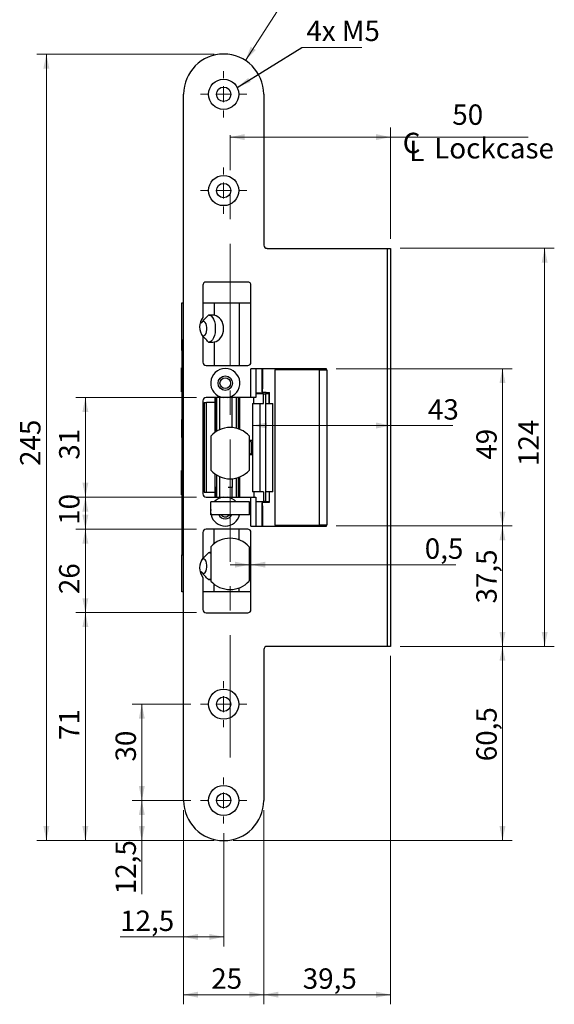
# Model space of a CAD drawing. Units: millimetres. Extents: x 0 to 210, y 0 to 297.
# Drawn here: x 89 to 144, y 142 to 244 of the extents above; entities that cross this region are included whole.
import ezdxf

# ---------------------------------------------------------------- set-up
doc = ezdxf.new("R2010")
doc.units = ezdxf.units.MM
doc.linetypes.add('CENTERX2', pattern=[20.32, 12.7, -2.54, 2.54, -2.54])
doc.styles.add('SLDTEXTSTYLE1', font='TXT', dxfattribs={"width": 0.605})
doc.dimstyles.new('SLDDIMSTYLE1', dxfattribs={"dimtxt": 2.054655, "dimasz": 1.5, "dimexe": 0, "dimexo": 0.0625, "dimgap": 0.513664, "dimtad": 1, "dimdec": 1, "dimlfac": 3, "dimrnd": 1e-09, "dimzin": 12, "dimdsep": 46, "dimtxsty": 'SLDTEXTSTYLE1', "dimsah": 1, "dimcen": 0.09, "dimadec": 0, "dimazin": 3, "dimtfac": 1, "dimtdec": 1, "dimtofl": 0, "dimtmove": 0, "dimatfit": 3, "dimfxl": 0, "dimfrac": 2, "dimtolj": 1, "dimtzin": 12, "dimarcsym": 0})
doc.dimstyles.new('SLDDIMSTYLE3', dxfattribs={"dimtxt": 2.054655, "dimasz": 1.5, "dimexe": 0, "dimexo": 0.0625, "dimgap": 0.513664, "dimtad": 1, "dimdec": 1, "dimlfac": 3, "dimrnd": 1e-09, "dimdsep": 46, "dimtxsty": 'SLDTEXTSTYLE1', "dimsah": 1, "dimcen": 0.09, "dimadec": 0, "dimazin": 2, "dimtfac": 1, "dimtdec": 1, "dimtmove": 0, "dimatfit": 0, "dimfxl": 0, "dimfrac": 2, "dimtolj": 1, "dimtzin": 12, "dimarcsym": 0})
doc.dimstyles.new('SLDDIMSTYLE4', dxfattribs={"dimtxt": 2.054655, "dimasz": 1.5, "dimexe": 0, "dimexo": 0.0625, "dimgap": 0.513664, "dimtad": 0, "dimtih": 1, "dimtoh": 1, "dimdec": 1, "dimlfac": 3, "dimrnd": 1e-09, "dimzin": 12, "dimdsep": 46, "dimtxsty": 'SLDTEXTSTYLE1', "dimsah": 1, "dimcen": 0, "dimadec": 0, "dimazin": 3, "dimtfac": 1, "dimtdec": 1, "dimtofl": 0, "dimtmove": 0, "dimatfit": 3, "dimfxl": 0, "dimfrac": 2, "dimtolj": 1, "dimtzin": 12, "dimarcsym": 0})
doc.dimstyles.new('SLDDIMSTYLE5', dxfattribs={"dimtxt": 0.18, "dimasz": 1.5, "dimexe": 0, "dimexo": 0.0625, "dimgap": 0, "dimtad": 0, "dimtih": 1, "dimtoh": 1, "dimdec": 0, "dimrnd": 1e-09, "dimzin": 0, "dimdsep": 46, "dimtxsty": 'Standard', "dimsah": 1, "dimcen": 0.09, "dimadec": 0, "dimazin": 0, "dimtfac": 1.5, "dimtdec": 0, "dimtofl": 0, "dimtmove": 0, "dimatfit": 3, "dimfxl": 0, "dimfrac": 2, "dimtolj": 1, "dimtzin": 0, "dimarcsym": 0})

# ---------------------------------------------------------------- blocks, each defined once
blk = doc.blocks.new('SW_SYMBOL_MOD_CL')
at = {"color": 0, "linetype": 'Continuous', "lineweight": 18, "char_height": 776, "attachment_point": 5, "style": 'SLDTEXTSTYLE1'}
for s, insert in [('C', (400, 600)), ('L', (600, 300))]:
    blk.add_mtext(s, dxfattribs=dict(at, insert=insert))
blk = doc.blocks.new('_D_6')
at = {"color": 7, "linetype": 'Continuous', "lineweight": 0}
for p, q in [((127.23, 221.5), (127.23, 233.05)), ((127.23, 232.05), (110.57, 232.05)), ((127.23, 232.05), (141.53, 232.05))]:
    blk.add_line(p, q, dxfattribs=at)
at = {"color": 7, "linetype": 'Continuous', "lineweight": 18}
for points in [[(110.57, 232.05), (112.07, 231.74), (112.07, 232.36)], [(127.23, 232.05), (125.73, 232.36), (125.73, 231.74)]]:
    blk.add_solid(points, dxfattribs=at)
at = {"color": 7, "linetype": 'Continuous', "lineweight": 18, "xscale": 0.002728526715850659, "yscale": 0.002728526715850659, "zscale": 0.002728526715850659, "rotation": 359.9999999999996}
blk.add_blockref('SW_SYMBOL_MOD_CL', (128.32, 229.53), dxfattribs=at)
at = {"color": 7, "linetype": 'Continuous', "lineweight": 18, "char_height": 2.117, "attachment_point": 1, "style": 'SLDTEXTSTYLE1'}
for s, insert in [('50', (133.64, 235.44)), ('Lockcase', (131.76, 231.95))]:
    blk.add_mtext(s, dxfattribs=dict(at, insert=insert))
blk = doc.blocks.new('_D_7')
at = {"color": 7, "linetype": 'Continuous', "lineweight": 0}
for p, q in [((112.57, 187.65), (110.57, 187.65)), ((112.57, 187.65), (112.73, 187.65)), ((112.73, 187.65), (134, 187.65))]:
    blk.add_line(p, q, dxfattribs=at)
at = {"color": 7, "linetype": 'Continuous', "lineweight": 18}
for points in [[(112.57, 187.65), (111.07, 187.96), (111.07, 187.34)], [(112.73, 187.65), (114.23, 187.34), (114.23, 187.96)]]:
    blk.add_solid(points, dxfattribs=at)
at = {"color": 7, "linetype": 'Continuous', "lineweight": 18, "insert": (130.78, 190.38), "char_height": 2.117, "attachment_point": 1, "style": 'SLDTEXTSTYLE1'}
blk.add_mtext('0,5', dxfattribs=at)
blk = doc.blocks.new('_D_8')
at = {"color": 7, "linetype": 'Continuous', "lineweight": 0}
for p, q in [((112.9, 202.1), (127.23, 202.1)), ((127.23, 202.1), (133.68, 202.1))]:
    blk.add_line(p, q, dxfattribs=at)
at = {"color": 7, "linetype": 'Continuous', "lineweight": 18}
for points in [[(112.9, 202.1), (114.4, 201.79), (114.4, 202.41)], [(127.23, 202.1), (125.73, 202.41), (125.73, 201.79)]]:
    blk.add_solid(points, dxfattribs=at)
at = {"color": 7, "linetype": 'Continuous', "lineweight": 18, "insert": (131.11, 204.83), "char_height": 2.117, "attachment_point": 1, "style": 'SLDTEXTSTYLE1'}
blk.add_mtext('43', dxfattribs=at)
blk = doc.blocks.new('_D_9')
at = {"color": 7, "linetype": 'Continuous', "lineweight": 0}
for p, q in [((128.23, 220.5), (144.23, 220.5)), ((143.23, 220.5), (143.23, 179.17)), ((128.23, 179.17), (144.23, 179.17))]:
    blk.add_line(p, q, dxfattribs=at)
at = {"color": 7, "linetype": 'Continuous', "lineweight": 18}
for points in [[(143.23, 220.5), (142.92, 219), (143.54, 219)], [(143.23, 179.17), (143.54, 180.67), (142.92, 180.67)]]:
    blk.add_solid(points, dxfattribs=at)
at = {"color": 7, "linetype": 'Continuous', "lineweight": 18, "insert": (140.5, 197.9), "char_height": 2.117, "attachment_point": 1, "rotation": 90, "style": 'SLDTEXTSTYLE1'}
blk.add_mtext('124', dxfattribs=at)
blk = doc.blocks.new('_D_10')
at = {"color": 7, "linetype": 'Continuous', "lineweight": 0}
for p, q in [((107.07, 182.67), (94.54, 182.67)), ((95.54, 182.67), (95.54, 159)), ((108.9, 159), (94.54, 159))]:
    blk.add_line(p, q, dxfattribs=at)
at = {"color": 7, "linetype": 'Continuous', "lineweight": 18}
for points in [[(95.54, 182.67), (95.23, 181.17), (95.85, 181.17)], [(95.54, 159), (95.85, 160.5), (95.23, 160.5)]]:
    blk.add_solid(points, dxfattribs=at)
at = {"color": 7, "linetype": 'Continuous', "lineweight": 18, "insert": (92.81, 169.44), "char_height": 2.117, "attachment_point": 1, "rotation": 90, "style": 'SLDTEXTSTYLE1'}
blk.add_mtext('71', dxfattribs=at)
blk = doc.blocks.new('_D_11')
at = {"color": 7, "linetype": 'Continuous', "lineweight": 0}
for p, q in [((106.5, 173.17), (100.4, 173.17)), ((101.4, 173.17), (101.4, 163.17)), ((106.5, 163.17), (100.4, 163.17))]:
    blk.add_line(p, q, dxfattribs=at)
at = {"color": 7, "linetype": 'Continuous', "lineweight": 18}
for points in [[(101.4, 173.17), (101.09, 171.67), (101.71, 171.67)], [(101.4, 163.17), (101.71, 164.67), (101.09, 164.67)]]:
    blk.add_solid(points, dxfattribs=at)
at = {"color": 7, "linetype": 'Continuous', "lineweight": 18, "insert": (98.67, 167.21), "char_height": 2.117, "attachment_point": 1, "rotation": 90, "style": 'SLDTEXTSTYLE1'}
blk.add_mtext('30', dxfattribs=at)
blk = doc.blocks.new('_D_12')
at = {"color": 7, "linetype": 'Continuous', "lineweight": 0}
for p, q in [((121.57, 191.67), (139.85, 191.67)), ((138.85, 191.67), (138.85, 179.17)), ((128.23, 179.17), (139.85, 179.17))]:
    blk.add_line(p, q, dxfattribs=at)
at = {"color": 7, "linetype": 'Continuous', "lineweight": 18}
for points in [[(138.85, 191.67), (138.54, 190.17), (139.16, 190.17)], [(138.85, 179.17), (139.16, 180.67), (138.54, 180.67)]]:
    blk.add_solid(points, dxfattribs=at)
at = {"color": 7, "linetype": 'Continuous', "lineweight": 18, "insert": (136.13, 183.62), "char_height": 2.117, "attachment_point": 1, "rotation": 90, "style": 'SLDTEXTSTYLE1'}
blk.add_mtext('37,5', dxfattribs=at)
blk = doc.blocks.new('_D_13')
at = {"color": 7, "linetype": 'Continuous', "lineweight": 0}
for p, q in [((121.57, 208), (139.85, 208)), ((138.85, 191.67), (138.85, 208)), ((121.57, 191.67), (139.85, 191.67))]:
    blk.add_line(p, q, dxfattribs=at)
at = {"color": 7, "linetype": 'Continuous', "lineweight": 18}
for points in [[(138.85, 208), (138.54, 206.5), (139.16, 206.5)], [(138.85, 191.67), (139.16, 193.17), (138.54, 193.17)]]:
    blk.add_solid(points, dxfattribs=at)
at = {"color": 7, "linetype": 'Continuous', "lineweight": 18, "insert": (136.13, 198.55), "char_height": 2.117, "attachment_point": 1, "rotation": 90, "style": 'SLDTEXTSTYLE1'}
blk.add_mtext('49', dxfattribs=at)
blk = doc.blocks.new('_D_14')
at = {"color": 7, "linetype": 'Continuous', "lineweight": 0}
for p, q in [((112.15, 240), (116.1, 246.12)), ((116.1, 246.12), (123.86, 246.12))]:
    blk.add_line(p, q, dxfattribs=at)
at = {"color": 7, "linetype": 'Continuous', "lineweight": 18}
blk.add_solid([(112.15, 240), (113.23, 241.1), (112.71, 241.43)], dxfattribs=at)
at = {"color": 7, "linetype": 'Continuous', "lineweight": 18, "insert": (117.69, 248.85), "char_height": 2.117, "attachment_point": 1, "style": 'SLDTEXTSTYLE1'}
blk.add_mtext('R12,5', dxfattribs=at)
blk = doc.blocks.new('_D_15')
at = {"color": 7, "linetype": 'Continuous', "lineweight": 0}
for p, q in [((108.9, 240.67), (90.49, 240.67)), ((91.49, 240.67), (91.49, 159)), ((108.9, 159), (90.49, 159))]:
    blk.add_line(p, q, dxfattribs=at)
at = {"color": 7, "linetype": 'Continuous', "lineweight": 18}
for points in [[(91.49, 240.67), (91.18, 239.17), (91.8, 239.17)], [(91.49, 159), (91.8, 160.5), (91.18, 160.5)]]:
    blk.add_solid(points, dxfattribs=at)
at = {"color": 7, "linetype": 'Continuous', "lineweight": 18, "insert": (88.76, 197.9), "char_height": 2.117, "attachment_point": 1, "rotation": 90, "style": 'SLDTEXTSTYLE1'}
blk.add_mtext('245', dxfattribs=at)
blk = doc.blocks.new('_D_16')
at = {"color": 7, "linetype": 'Continuous', "lineweight": 0}
for p, q in [((107.07, 191.33), (94.54, 191.33)), ((95.54, 182.67), (95.54, 191.33)), ((107.07, 182.67), (94.54, 182.67))]:
    blk.add_line(p, q, dxfattribs=at)
at = {"color": 7, "linetype": 'Continuous', "lineweight": 18}
for points in [[(95.54, 191.33), (95.23, 189.83), (95.85, 189.83)], [(95.54, 182.67), (95.85, 184.17), (95.23, 184.17)]]:
    blk.add_solid(points, dxfattribs=at)
at = {"color": 7, "linetype": 'Continuous', "lineweight": 18, "insert": (92.81, 184.59), "char_height": 2.117, "attachment_point": 1, "rotation": 90, "style": 'SLDTEXTSTYLE1'}
blk.add_mtext('26', dxfattribs=at)
blk = doc.blocks.new('_D_17')
at = {"color": 7, "linetype": 'Continuous', "lineweight": 0}
for p, q in [((107.07, 194.67), (94.54, 194.67)), ((95.54, 191.33), (95.54, 194.67)), ((107.07, 191.33), (94.54, 191.33))]:
    blk.add_line(p, q, dxfattribs=at)
at = {"color": 7, "linetype": 'Continuous', "lineweight": 18}
for points in [[(95.54, 194.67), (95.23, 193.17), (95.85, 193.17)], [(95.54, 191.33), (95.85, 192.83), (95.23, 192.83)]]:
    blk.add_solid(points, dxfattribs=at)
at = {"color": 7, "linetype": 'Continuous', "lineweight": 18, "insert": (92.81, 191.79), "char_height": 2.117, "attachment_point": 1, "rotation": 90, "style": 'SLDTEXTSTYLE1'}
blk.add_mtext('10', dxfattribs=at)
blk = doc.blocks.new('_D_18')
at = {"color": 7, "linetype": 'Continuous', "lineweight": 0}
for p, q in [((107.07, 205), (94.54, 205)), ((95.54, 194.67), (95.54, 205)), ((107.07, 194.67), (94.54, 194.67))]:
    blk.add_line(p, q, dxfattribs=at)
at = {"color": 7, "linetype": 'Continuous', "lineweight": 18}
for points in [[(95.54, 205), (95.23, 203.5), (95.85, 203.5)], [(95.54, 194.67), (95.85, 196.17), (95.23, 196.17)]]:
    blk.add_solid(points, dxfattribs=at)
at = {"color": 7, "linetype": 'Continuous', "lineweight": 18, "insert": (92.81, 198.55), "char_height": 2.117, "attachment_point": 1, "rotation": 90, "style": 'SLDTEXTSTYLE1'}
blk.add_mtext('31', dxfattribs=at)
blk = doc.blocks.new('_D_19')
at = {"color": 7, "linetype": 'Continuous', "lineweight": 0}
for p, q in [((128.23, 179.17), (139.85, 179.17)), ((138.85, 179.17), (138.85, 159)), ((110.9, 159), (139.85, 159))]:
    blk.add_line(p, q, dxfattribs=at)
at = {"color": 7, "linetype": 'Continuous', "lineweight": 18}
for points in [[(138.85, 179.17), (138.54, 177.67), (139.16, 177.67)], [(138.85, 159), (139.16, 160.5), (138.54, 160.5)]]:
    blk.add_solid(points, dxfattribs=at)
at = {"color": 7, "linetype": 'Continuous', "lineweight": 18, "insert": (136.13, 167.24), "char_height": 2.117, "attachment_point": 1, "rotation": 90, "style": 'SLDTEXTSTYLE1'}
blk.add_mtext('60,5', dxfattribs=at)
blk = doc.blocks.new('_D_20')
at = {"color": 7, "linetype": 'Continuous', "lineweight": 0}
for p, q in [((106.5, 163.17), (100.4, 163.17)), ((101.4, 163.17), (101.4, 159)), ((108.9, 159), (100.4, 159)), ((101.4, 159), (101.4, 153.43))]:
    blk.add_line(p, q, dxfattribs=at)
at = {"color": 7, "linetype": 'Continuous', "lineweight": 18}
for points in [[(101.4, 163.17), (101.09, 161.67), (101.71, 161.67)], [(101.4, 159), (101.71, 160.5), (101.09, 160.5)]]:
    blk.add_solid(points, dxfattribs=at)
at = {"color": 7, "linetype": 'Continuous', "lineweight": 18, "insert": (98.67, 153.43), "char_height": 2.117, "attachment_point": 1, "rotation": 90, "style": 'SLDTEXTSTYLE1'}
blk.add_mtext('12,5', dxfattribs=at)
blk = doc.blocks.new('_D_21')
at = {"color": 7, "linetype": 'Continuous', "lineweight": 0}
for p, q in [((105.73, 162.17), (105.73, 142)), ((114.07, 162.17), (114.07, 142)), ((105.73, 143), (114.07, 143))]:
    blk.add_line(p, q, dxfattribs=at)
at = {"color": 7, "linetype": 'Continuous', "lineweight": 18}
for points in [[(105.73, 143), (107.23, 142.69), (107.23, 143.31)], [(114.07, 143), (112.57, 143.31), (112.57, 142.69)]]:
    blk.add_solid(points, dxfattribs=at)
at = {"color": 7, "linetype": 'Continuous', "lineweight": 18, "insert": (108.61, 145.73), "char_height": 2.117, "attachment_point": 1, "style": 'SLDTEXTSTYLE1'}
blk.add_mtext('25', dxfattribs=at)
blk = doc.blocks.new('_D_22')
at = {"color": 7, "linetype": 'Continuous', "lineweight": 0}
for p, q in [((127.23, 178.17), (127.23, 142)), ((114.07, 162.17), (114.07, 142)), ((114.07, 143), (127.23, 143))]:
    blk.add_line(p, q, dxfattribs=at)
at = {"color": 7, "linetype": 'Continuous', "lineweight": 18}
for points in [[(114.07, 143), (115.57, 142.69), (115.57, 143.31)], [(127.23, 143), (125.73, 143.31), (125.73, 142.69)]]:
    blk.add_solid(points, dxfattribs=at)
at = {"color": 7, "linetype": 'Continuous', "lineweight": 18, "insert": (118.11, 145.73), "char_height": 2.117, "attachment_point": 1, "style": 'SLDTEXTSTYLE1'}
blk.add_mtext('39,5', dxfattribs=at)
blk = doc.blocks.new('_D_23')
at = {"color": 7, "linetype": 'Continuous', "lineweight": 0}
for p, q in [((105.73, 162.17), (105.73, 148)), ((109.9, 159.77), (109.9, 148)), ((105.73, 149), (99.15, 149)), ((109.9, 149), (105.73, 149))]:
    blk.add_line(p, q, dxfattribs=at)
at = {"color": 7, "linetype": 'Continuous', "lineweight": 18}
for points in [[(105.73, 149), (107.23, 148.69), (107.23, 149.31)], [(109.9, 149), (108.4, 149.31), (108.4, 148.69)]]:
    blk.add_solid(points, dxfattribs=at)
at = {"color": 7, "linetype": 'Continuous', "lineweight": 18, "insert": (99.15, 151.73), "char_height": 2.117, "attachment_point": 1, "style": 'SLDTEXTSTYLE1'}
blk.add_mtext('12,5', dxfattribs=at)
blk = doc.blocks.new('SW_NOTE_0_4')
at = {"color": 0, "linetype": 'Continuous', "lineweight": 0}
blk.add_line((6.22, 0), (0, 0), dxfattribs=at)
at = {"color": 0, "linetype": 'Continuous', "lineweight": 0, "insert": (0.46, 2.79), "char_height": 2.117, "attachment_point": 1, "style": 'SLDTEXTSTYLE1'}
blk.add_mtext('4x M5', dxfattribs=at)
blk = doc.blocks.new('SW_CENTERMARKSYMBOL_0')
at = {"color": 0, "linetype": 'Continuous', "lineweight": 18}
for p, q in [((0, 1.67), (0, 2.4)), ((-1.67, 0), (-2.4, 0)), ((0, 0), (-0.83, 0)), ((0, 0), (0, 0.83)), ((0, 0), (0, -0.83)), ((0, 0), (0.83, 0)), ((1.67, 0), (2.4, 0)), ((0, -1.67), (0, -2.4))]:
    blk.add_line(p, q, dxfattribs=at)
blk = doc.blocks.new('SW_CENTERMARKSYMBOL_1')
at = {"color": 0, "linetype": 'Continuous', "lineweight": 18}
for p, q in [((0, 1.67), (0, 2.4)), ((-1.67, 0), (-2.4, 0)), ((0, 0), (-0.83, 0)), ((0, 0), (0, 0.83)), ((0, 0), (0, -0.83)), ((0, 0), (0.83, 0)), ((1.67, 0), (2.4, 0)), ((0, -1.67), (0, -2.4))]:
    blk.add_line(p, q, dxfattribs=at)
blk = doc.blocks.new('SW_CENTERMARKSYMBOL_2')
at = {"color": 0, "linetype": 'Continuous', "lineweight": 18}
for p, q in [((0, 1.67), (0, 2.4)), ((-1.67, 0), (-2.4, 0)), ((0, 0), (-0.83, 0)), ((0, 0), (0, 0.83)), ((0, 0), (0, -0.83)), ((0, 0), (0.83, 0)), ((1.67, 0), (2.4, 0)), ((0, -1.67), (0, -2.4))]:
    blk.add_line(p, q, dxfattribs=at)
blk = doc.blocks.new('SW_CENTERMARKSYMBOL_3')
at = {"color": 0, "linetype": 'Continuous', "lineweight": 18}
for p, q in [((0, 1.67), (0, 2.4)), ((-1.67, 0), (-2.4, 0)), ((0, 0), (-0.83, 0)), ((0, 0), (0, 0.83)), ((0, 0), (0, -0.83)), ((0, 0), (0.83, 0)), ((1.67, 0), (2.4, 0)), ((0, -1.67), (0, -2.4))]:
    blk.add_line(p, q, dxfattribs=at)

msp = doc.modelspace()

# ---------------------------------------------------------------- linework, layer by layer
at = {"color": 7, "linetype": 'Continuous', "lineweight": 25}
for p, q in [((105.732, 163.166), (105.732, 236.499)), ((114.065, 236.499), (114.065, 220.833)), ((114.399, 220.499), (126.899, 220.499)), ((126.899, 179.166), (126.899, 220.499)), ((126.899, 220.499), (127.232, 220.499)), ((127.232, 220.499), (127.232, 179.166)), ((112.399, 216.999), (108.065, 216.999)), ((107.732, 216.666), (107.732, 213.333)), ((112.732, 208.666), (112.732, 216.666)), ((105.565, 210.999), (105.565, 214.833)), ((105.565, 214.833), (105.732, 214.833)), ((107.732, 214.833), (108.918, 214.833)), ((108.918, 214.833), (108.918, 213.555)), ((108.918, 214.833), (111.509, 214.833)), ((108.949, 214.857), (108.949, 214.833)), ((108.949, 214.857), (108.949, 214.833)), ((108.949, 214.857), (110.515, 214.857)), ((110.515, 214.833), (110.515, 214.857)), ((110.515, 214.833), (110.515, 214.857)), ((111.509, 214.833), (111.509, 208.333)), ((111.509, 214.833), (112.732, 214.833)), ((105.565, 213.933), (105.553, 213.933)), ((105.565, 213.933), (105.553, 213.933)), ((105.553, 212.066), (105.553, 213.933)), ((105.553, 212.066), (105.565, 212.066)), ((105.553, 212.066), (105.565, 212.066)), ((105.565, 211.766), (105.553, 211.766)), ((105.565, 211.766), (105.553, 211.766)), ((105.553, 209.899), (105.553, 211.766)), ((105.565, 210.999), (105.565, 210.833)), ((105.565, 210.999), (105.732, 210.999)), ((105.732, 210.833), (105.565, 210.833)), ((105.565, 210.833), (105.565, 188.833)), ((107.732, 211.333), (107.732, 208.666)), ((108.918, 210.777), (108.918, 208.333)), ((105.553, 209.899), (105.565, 209.899)), ((105.553, 209.899), (105.565, 209.899)), ((105.565, 208.083), (105.535, 208.083)), ((105.565, 208.083), (105.535, 208.083)), ((105.535, 205.583), (105.535, 208.083)), ((108.065, 208.333), (112.399, 208.333)), ((120.565, 207.999), (112.732, 207.999)), ((112.732, 204.999), (112.732, 207.999)), ((113.232, 207.999), (113.232, 204.999)), ((113.899, 205.583), (113.899, 207.999)), ((113.899, 207.999), (113.899, 205.499)), ((113.929, 207.999), (113.929, 205.916)), ((115.201, 207.899), (115.201, 191.766)), ((119.829, 207.899), (115.201, 207.899)), ((119.829, 207.899), (119.829, 191.766)), ((119.829, 207.899), (120.565, 207.899)), ((120.565, 207.899), (120.565, 207.999)), ((120.607, 207.899), (120.565, 207.899)), ((120.607, 207.899), (120.607, 191.766)), ((105.535, 205.583), (105.565, 205.583)), ((105.535, 205.583), (105.565, 205.583)), ((113.899, 205.916), (113.929, 205.916)), ((113.899, 205.916), (113.929, 205.916)), ((113.899, 205.583), (113.899, 205.499)), ((114.297, 205.516), (113.899, 205.516)), ((114.297, 205.399), (114.297, 205.516)), ((114.297, 205.516), (114.662, 205.516)), ((114.662, 204.399), (114.662, 205.516)), ((107.732, 204.666), (107.732, 194.999)), ((107.865, 204.499), (107.865, 195.166)), ((107.865, 204.499), (108.106, 204.499)), ((109.841, 204.999), (108.065, 204.999)), ((108.106, 195.166), (108.106, 204.499)), ((109.032, 204.499), (108.106, 204.499)), ((109.032, 204.499), (109.032, 204.999)), ((109.032, 201.414), (109.032, 204.499)), ((109.139, 201.486), (109.139, 204.999)), ((109.144, 204.999), (109.144, 201.489)), ((109.475, 204.999), (109.475, 201.666)), ((112.732, 204.999), (110.289, 204.999)), ((111.185, 204.999), (111.185, 201.826)), ((111.419, 204.999), (111.419, 201.759)), ((111.569, 201.703), (111.569, 204.999)), ((113.232, 204.999), (112.732, 204.999)), ((113.042, 204.399), (113.042, 204.999)), ((113.232, 205.499), (113.899, 205.499)), ((114.02, 205.399), (113.232, 205.399)), ((113.399, 205.399), (113.399, 205.499)), ((114.02, 204.399), (114.02, 205.399)), ((114.02, 205.399), (114.23, 205.399)), ((114.23, 205.399), (114.23, 194.199)), ((114.23, 205.399), (114.232, 205.399)), ((114.632, 205.399), (114.232, 205.399)), ((114.232, 205.399), (114.232, 204.399)), ((114.632, 204.399), (114.632, 205.399)), ((112.897, 204.399), (112.897, 195.199)), ((112.897, 204.399), (113.66, 204.399)), ((113.66, 204.399), (113.66, 195.199)), ((113.66, 204.399), (114.02, 204.399)), ((114.232, 204.399), (114.99, 204.399)), ((114.99, 195.199), (114.99, 204.399)), ((105.565, 202.733), (105.553, 202.733)), ((105.565, 202.733), (105.553, 202.733)), ((105.553, 200.866), (105.553, 202.733)), ((105.553, 200.866), (105.565, 200.866)), ((105.553, 200.866), (105.565, 200.866)), ((108.565, 200.996), (108.565, 197.469)), ((112.565, 197.469), (112.565, 200.996)), ((112.565, 200.466), (112.566, 200.466)), ((112.782, 200.366), (112.566, 200.466)), ((112.566, 200.466), (112.648, 200.466)), ((112.782, 200.366), (112.566, 200.466)), ((112.897, 200.35), (112.648, 200.466)), ((112.897, 200.35), (112.648, 200.466)), ((112.782, 199.232), (112.782, 200.366)), ((112.565, 199.133), (112.566, 199.133)), ((112.566, 199.133), (112.782, 199.232)), ((112.566, 199.133), (112.782, 199.232)), ((112.648, 199.133), (112.566, 199.133)), ((112.648, 199.133), (112.897, 199.249)), ((112.648, 199.133), (112.897, 199.249)), ((105.565, 197.416), (105.535, 197.416)), ((105.565, 197.416), (105.535, 197.416)), ((105.535, 195.143), (105.535, 197.416)), ((109.032, 195.166), (109.032, 197.051)), ((109.144, 196.976), (109.144, 194.666)), ((109.475, 196.799), (109.475, 194.666)), ((110.776, 196.574), (110.776, 195.666)), ((111.185, 196.639), (111.185, 194.666)), ((111.419, 196.706), (111.419, 194.666)), ((111.569, 194.666), (111.569, 196.762)), ((109.139, 195.666), (109.032, 195.666)), ((109.139, 194.666), (109.139, 195.666)), ((109.144, 195.666), (109.139, 195.666)), ((110.742, 195.666), (110.378, 195.666)), ((110.776, 195.666), (110.742, 195.666)), ((105.535, 194.916), (105.535, 195.143)), ((105.535, 194.916), (105.565, 194.916)), ((105.535, 194.916), (105.565, 194.916)), ((107.865, 195.166), (108.106, 195.166)), ((108.065, 194.666), (109.841, 194.666)), ((108.106, 195.166), (109.032, 195.166)), ((109.032, 194.666), (109.032, 195.166)), ((110.289, 194.666), (112.732, 194.666)), ((112.732, 191.666), (112.732, 194.666)), ((112.732, 194.666), (113.232, 194.666)), ((113.66, 195.199), (112.897, 195.199)), ((113.042, 195.199), (113.042, 194.666)), ((113.232, 194.666), (113.232, 191.666)), ((114.02, 195.199), (113.66, 195.199)), ((114.02, 195.199), (114.02, 194.199)), ((114.99, 195.199), (114.232, 195.199)), ((114.232, 195.199), (114.232, 194.199)), ((114.632, 195.199), (114.632, 194.199)), ((114.662, 194.149), (114.662, 195.199)), ((112.565, 194.166), (108.565, 194.166)), ((108.565, 192.833), (108.565, 194.166)), ((112.565, 192.833), (112.565, 194.166)), ((113.232, 194.199), (114.02, 194.199)), ((113.899, 194.166), (113.232, 194.166)), ((113.399, 194.166), (113.399, 194.199)), ((113.899, 194.166), (113.899, 191.666)), ((113.899, 194.166), (113.899, 194.083)), ((113.899, 194.149), (114.297, 194.149)), ((113.899, 191.666), (113.899, 194.083)), ((113.929, 193.749), (113.899, 193.749)), ((113.929, 193.749), (113.899, 193.749)), ((113.929, 193.749), (113.929, 191.666)), ((114.23, 194.199), (114.02, 194.199)), ((114.232, 194.199), (114.23, 194.199)), ((114.232, 194.199), (114.632, 194.199)), ((114.297, 194.149), (114.297, 194.199)), ((114.297, 194.149), (114.662, 194.149)), ((112.565, 192.833), (108.565, 192.833)), ((112.399, 191.333), (108.065, 191.333)), ((108.918, 189.829), (108.918, 191.333)), ((111.509, 190.227), (111.509, 191.333)), ((112.732, 191.666), (120.565, 191.666)), ((115.201, 191.766), (119.829, 191.766)), ((120.565, 191.766), (119.829, 191.766)), ((120.565, 191.666), (120.565, 191.766)), ((120.565, 191.766), (120.607, 191.766)), ((107.732, 190.999), (107.732, 188.333)), ((112.732, 182.999), (112.732, 190.999)), ((108.565, 189.471), (108.565, 185.994)), ((112.565, 185.994), (112.565, 189.471)), ((105.732, 188.833), (105.565, 188.833)), ((105.565, 188.833), (105.565, 188.666)), ((105.565, 184.833), (105.565, 188.666)), ((105.565, 188.666), (105.732, 188.666)), ((107.732, 186.333), (107.732, 182.999)), ((108.918, 184.833), (108.918, 185.636)), ((111.509, 184.833), (111.509, 185.239)), ((105.732, 184.833), (105.565, 184.833)), ((108.918, 184.833), (107.732, 184.833)), ((111.509, 184.833), (108.918, 184.833)), ((112.732, 184.833), (111.509, 184.833)), ((108.065, 182.666), (112.399, 182.666)), ((126.899, 179.166), (114.399, 179.166)), ((127.232, 179.166), (126.899, 179.166)), ((114.065, 178.833), (114.065, 163.166))]:
    msp.add_line(p, q, dxfattribs=at)
at = {"color": 7, "linetype": 'CENTERX2', "lineweight": 18}
msp.add_line((110.565, 167.641), (110.565, 232.248), dxfattribs=at)
at = {"color": 102, "linetype": 'Continuous', "lineweight": 25}
for p, q in [((110.742, 204.999), (110.742, 201.893)), ((113.578, 205.399), (113.578, 205.499)), ((110.742, 195.666), (110.742, 194.666)), ((113.578, 194.166), (113.578, 194.199))]:
    msp.add_line(p, q, dxfattribs=at)
at = {"color": 7, "linetype": 'Continuous', "lineweight": 25, "flags": 128}
for points in [[(107.618, 211.531), (107.685, 211.461), (107.787, 211.417), (107.89, 211.438), (107.985, 211.522), (108.066, 211.662), (108.123, 211.845), (108.153, 212.056), (108.153, 212.276), (108.123, 212.487), (108.066, 212.67), (107.985, 212.81), (107.89, 212.894), (107.787, 212.915), (107.685, 212.871), (107.618, 212.801)], [(107.618, 211.531), (107.685, 211.461), (107.787, 211.417), (107.89, 211.438), (107.985, 211.522), (108.066, 211.662), (108.123, 211.845), (108.153, 212.056), (108.153, 212.276), (108.123, 212.487), (108.066, 212.67), (107.985, 212.81), (107.89, 212.894), (107.787, 212.915), (107.685, 212.871), (107.618, 212.801)], [(108.41, 213.564), (108.474, 213.551), (108.613, 213.474), (108.741, 213.334), (108.852, 213.138), (108.94, 212.896), (109.001, 212.618), (109.032, 212.319), (109.032, 212.013), (109.001, 211.714), (108.94, 211.436), (108.852, 211.194), (108.741, 210.998), (108.613, 210.858), (108.474, 210.781), (108.41, 210.767)], [(108.41, 213.564), (108.474, 213.551), (108.613, 213.474), (108.741, 213.334), (108.852, 213.138), (108.94, 212.896), (109.001, 212.618), (109.032, 212.319), (109.032, 212.013), (109.001, 211.714), (108.94, 211.436), (108.852, 211.194), (108.741, 210.998), (108.613, 210.858), (108.474, 210.781), (108.41, 210.767)], [(108.565, 193.39), (108.549, 193.132), (108.565, 192.942)], [(107.618, 186.864), (107.685, 186.794), (107.787, 186.75), (107.89, 186.771), (107.985, 186.855), (108.066, 186.995), (108.123, 187.178), (108.153, 187.389), (108.153, 187.609), (108.123, 187.82), (108.066, 188.004), (107.985, 188.143), (107.89, 188.227), (107.787, 188.248), (107.685, 188.205), (107.618, 188.134)], [(107.618, 186.864), (107.685, 186.794), (107.787, 186.75), (107.89, 186.771), (107.985, 186.855), (108.066, 186.995), (108.123, 187.178), (108.153, 187.389), (108.153, 187.609), (108.123, 187.82), (108.066, 188.004), (107.985, 188.143), (107.89, 188.227), (107.787, 188.248), (107.685, 188.205), (107.618, 188.134)], [(108.41, 188.898), (108.474, 188.884), (108.565, 188.842)], [(108.41, 188.898), (108.474, 188.884), (108.565, 188.842)], [(108.565, 186.157), (108.474, 186.114), (108.41, 186.101)], [(108.565, 186.157), (108.474, 186.114), (108.41, 186.101)]]:
    msp.add_lwpolyline(points, dxfattribs=at)
at = {"color": 7, "linetype": 'Continuous', "lineweight": 25}
for centre, radius in [((109.899, 236.499), 1.567), ((109.899, 236.499), 0.75), ((109.899, 226.499), 1.567), ((109.899, 226.499), 0.75), ((110.065, 206.499), 0.75), ((110.065, 206.499), 0.55), ((109.899, 173.166), 1.567), ((109.899, 173.166), 0.75), ((109.899, 163.166), 1.567), ((109.899, 163.166), 0.75)]:
    msp.add_circle(centre, radius, dxfattribs=at)
for centre, radius, start, end in [((109.899, 236.499), 4.167, 0, 180), ((114.399, 220.833), 0.333, 180, 270), ((108.065, 216.666), 0.333, 90, 180), ((112.399, 216.666), 0.333, 0, 90), ((109.065, 212.333), 1.667, 143.1301, 216.8699), ((108.065, 208.666), 0.333, 180, 270), ((112.399, 208.666), 0.333, 270, 0), ((110.065, 206.499), 1.517, 278.50189, 261.49811), ((108.065, 204.666), 0.333, 90, 180), ((110.565, 199.233), 2.667, 41.40962, 138.59038), ((110.565, 199.233), 2.667, 221.40962, 318.59038), ((108.065, 194.999), 0.333, 180, 270), ((110.065, 193.166), 1.517, 98.50189, 138.75039), ((110.065, 193.166), 1.517, 41.24961, 81.49811), ((110.065, 193.166), 1.517, 192.69612, 347.30388), ((110.065, 193.166), 0.75, 206.3878, 270), ((110.065, 193.166), 0.55, 217.3052, 270), ((110.065, 193.166), 0.55, 270, 322.6948), ((110.065, 193.166), 0.75, 270, 333.6122), ((108.065, 190.999), 0.333, 90, 180), ((112.399, 190.999), 0.333, 0, 90), ((110.565, 187.733), 2.667, 41.96189, 138.03811), ((108.632, 189.471), 0.0667, 138.03811, 180), ((112.499, 189.471), 0.0667, 0, 41.96189), ((109.065, 187.333), 1.667, 143.1301, 216.8699), ((108.632, 185.994), 0.0667, 180, 221.96189), ((110.565, 187.733), 2.667, 221.96189, 318.03811), ((112.499, 185.994), 0.0667, 318.03811, 0), ((108.065, 182.999), 0.333, 180, 270), ((112.399, 182.999), 0.333, 270, 0), ((114.399, 178.833), 0.333, 90, 180), ((109.899, 163.166), 4.167, 180, 0)]:
    msp.add_arc(centre, radius, start, end, dxfattribs=at)
for centre, major_axis, ratio, start_param, end_param in [((108.55, 212.166), (1.598, 0), 0.4694716, 2.212397, 2.3384959), ((108.55, 212.166), (-2.982, 0), 0.4694716, 4.5889034, 4.7862044), ((108.781, 212.166), (0, 1.4), 0.7908382, 3.2650782, 6.1596997), ((108.55, 212.166), (-2.982, 0), 0.4694716, 1.4969809, 1.6942819), ((108.55, 187.499), (-2.982, 0), 0.4694716, 4.712389, 4.7862044), ((108.55, 187.499), (1.598, 0), 0.4694716, 3.9446894, 4.0707883), ((108.55, 187.499), (-2.982, 0), 0.4694716, 1.4969809, 1.5707963)]:
    msp.add_ellipse(centre, major_axis=major_axis, ratio=ratio, start_param=start_param, end_param=end_param, dxfattribs=at)
for points, knots in [([(107.594, 212.767), (107.621, 212.805), (107.676, 212.881), (107.778, 213.004), (107.898, 213.139), (108.038, 213.284), (108.182, 213.425), (108.281, 213.516), (108.33, 213.562)], [0, 0, 0, 0, 0.12880606, 0.25796889, 0.44292371, 0.62819911, 0.81405174, 1, 1, 1, 1]), ([(107.594, 212.767), (107.621, 212.805), (107.676, 212.881), (107.778, 213.004), (107.898, 213.139), (108.038, 213.284), (108.182, 213.425), (108.281, 213.516), (108.33, 213.562)], [0, 0, 0, 0, 0.1288061, 0.2579689, 0.4429237, 0.6281991, 0.8140517, 1, 1, 1, 1]), ([(108.33, 210.77), (108.264, 210.831), (108.133, 210.954), (107.974, 211.114), (107.85, 211.246), (107.761, 211.348), (107.689, 211.435), (107.65, 211.489), (107.638, 211.506)], [0, 0, 0, 0, 0.26687744, 0.5339984, 0.66830306, 0.80271816, 0.93764718, 1, 1, 1, 1]), ([(108.33, 210.77), (108.264, 210.831), (108.133, 210.954), (107.974, 211.114), (107.85, 211.246), (107.761, 211.348), (107.689, 211.435), (107.65, 211.489), (107.638, 211.506)], [0, 0, 0, 0, 0.2668774, 0.5339984, 0.6683031, 0.8027182, 0.9376472, 1, 1, 1, 1]), ([(110.289, 204.999), (110.257, 204.999), (110.195, 204.999), (110.104, 204.999), (110.017, 204.999), (109.929, 204.999), (109.87, 204.999), (109.841, 204.999)], [0, 0, 0, 0, 0.2201829, 0.4135026, 0.6074687, 0.8034083, 1, 1, 1, 1]), ([(112.897, 200.549), (112.897, 200.549), (112.849, 200.549), (112.74, 200.549), (112.604, 200.549), (112.565, 200.549)], [0, 0, 0, 0, 0.0010843, 0.7113594, 1, 1, 1, 1]), ([(112.897, 200.316), (112.886, 200.321), (112.861, 200.331), (112.82, 200.349), (112.792, 200.361), (112.782, 200.366)], [0, 0, 0, 0, 0.3258853, 0.7559888, 1, 1, 1, 1]), ([(112.897, 200.316), (112.886, 200.321), (112.861, 200.331), (112.82, 200.349), (112.792, 200.361), (112.782, 200.366)], [0, 0, 0, 0, 0.3258853, 0.7559888, 1, 1, 1, 1]), ([(112.897, 199.049), (112.897, 199.049), (112.849, 199.049), (112.74, 199.049), (112.604, 199.049), (112.565, 199.049)], [0, 0, 0, 0, 0.00108429, 0.71135941, 1, 1, 1, 1]), ([(112.782, 199.232), (112.802, 199.241), (112.841, 199.259), (112.882, 199.277), (112.896, 199.282), (112.897, 199.282)], [0, 0, 0, 0, 0.4795023, 0.9601321, 1, 1, 1, 1]), ([(112.782, 199.232), (112.802, 199.241), (112.841, 199.259), (112.882, 199.277), (112.896, 199.282), (112.897, 199.282)], [0, 0, 0, 0, 0.4795023, 0.9601321, 1, 1, 1, 1]), ([(109.841, 194.666), (109.87, 194.666), (109.927, 194.666), (110.015, 194.666), (110.103, 194.666), (110.195, 194.666), (110.257, 194.666), (110.289, 194.666)], [0, 0, 0, 0, 0.1933525, 0.387318, 0.5832291, 0.7798171, 1, 1, 1, 1]), ([(107.594, 188.1), (107.621, 188.138), (107.676, 188.214), (107.778, 188.338), (107.898, 188.473), (108.038, 188.617), (108.182, 188.758), (108.281, 188.85), (108.33, 188.895)], [0, 0, 0, 0, 0.1288061, 0.2579689, 0.4429237, 0.6281991, 0.8140517, 1, 1, 1, 1]), ([(107.594, 188.1), (107.621, 188.138), (107.676, 188.214), (107.778, 188.338), (107.898, 188.473), (108.038, 188.617), (108.182, 188.758), (108.281, 188.85), (108.33, 188.895)], [0, 0, 0, 0, 0.1288061, 0.2579689, 0.4429237, 0.6281991, 0.8140517, 1, 1, 1, 1]), ([(108.33, 186.103), (108.264, 186.164), (108.133, 186.287), (107.973, 186.447), (107.85, 186.579), (107.76, 186.682), (107.674, 186.787), (107.621, 186.861), (107.594, 186.898)], [0, 0, 0, 0, 0.2487493, 0.4977256, 0.6229074, 0.7481921, 0.8739558, 1, 1, 1, 1]), ([(108.33, 186.103), (108.264, 186.164), (108.133, 186.287), (107.973, 186.447), (107.85, 186.579), (107.76, 186.682), (107.674, 186.787), (107.621, 186.861), (107.594, 186.898)], [0, 0, 0, 0, 0.2487493, 0.4977256, 0.6229074, 0.7481921, 0.8739558, 1, 1, 1, 1])]:
    msp.add_open_spline(points, degree=3, knots=knots, dxfattribs=at)

# ---------------------------------------------------------------- block references
at = {"color": 7, "linetype": 'Continuous', "lineweight": 0}
for name, p in [('SW_NOTE_0_4', (118.025, 241.352)), ('SW_CENTERMARKSYMBOL_3', (109.899, 236.499)), ('SW_CENTERMARKSYMBOL_2', (109.899, 226.499)), ('SW_CENTERMARKSYMBOL_1', (109.899, 173.166)), ('SW_CENTERMARKSYMBOL_0', (109.899, 163.166))]:
    msp.add_blockref(name, p, dxfattribs=at)

# ---------------------------------------------------------------- dimensions: what is measured, and where the dimension line sits
at = {"color": 7, "linetype": 'Continuous', "lineweight": 18}
dim = msp.add_radius_dim(center=(109.899, 236.499), mpoint=(112.155, 240.002), dimstyle='SLDDIMSTYLE4', dxfattribs=at)
dim.commit()
dim.dimension.update_dxf_attribs({"geometry": '_D_14', "text_midpoint": (120.771, 247.724), "dimtype": 164})
for base, p1, p2, angle, picture, middle in [((91.485, 158.999), (109.899, 240.666), (109.899, 158.999), 90, '_D_15', (91.485, 199.833)), ((127.232, 202.104), (112.897, 204.399), (127.232, 220.499), 0, '_D_8', (132.391, 202.104)), ((143.232, 179.166), (127.232, 220.499), (127.232, 179.166), 90, '_D_9', (143.232, 199.833)), ((138.854, 207.999), (120.565, 191.666), (120.565, 207.999), 90, '_D_13', (138.854, 199.833)), ((95.535, 204.999), (108.065, 194.666), (108.065, 204.999), 90, '_D_18', (95.535, 199.833)), ((95.535, 194.666), (108.065, 191.333), (108.065, 194.666), 90, '_D_17', (95.535, 193.078)), ((95.535, 191.333), (108.065, 182.666), (108.065, 191.333), 90, '_D_16', (95.535, 185.873)), ((138.854, 179.166), (120.565, 191.666), (127.232, 179.166), 90, '_D_12', (138.854, 185.873)), ((95.535, 158.999), (108.065, 182.666), (109.899, 158.999), 90, '_D_10', (95.535, 170.724)), ((138.854, 158.999), (127.232, 179.166), (109.899, 158.999), 90, '_D_19', (138.854, 169.488)), ((127.232, 142.999), (114.065, 163.166), (127.232, 179.166), 0, '_D_22', (120.359, 142.999)), ((101.403, 163.166), (107.499, 173.166), (107.499, 163.166), 90, '_D_11', (101.403, 168.492)), ((101.403, 158.999), (107.499, 163.166), (109.899, 158.999), 90, '_D_20', (101.403, 155.675)), ((114.065, 142.999), (105.732, 163.166), (114.065, 163.166), 0, '_D_21', (109.899, 142.999))]:
    dim = msp.add_linear_dim(base=base, p1=p1, p2=p2, angle=angle, dimstyle='SLDDIMSTYLE1', dxfattribs=at)
    dim.commit()
    dim.dimension.update_dxf_attribs({"geometry": picture, "text_midpoint": middle, "dimtype": 160})
for base, p1, p2, dimstyle, picture, middle in [((110.565, 228.857), (127.232, 220.499), (110.565, 232.248), 'SLDDIMSTYLE1', '_D_6', (134.927, 228.857)), ((112.732, 187.647), (112.565, 185.994), (112.732, 190.999), 'SLDDIMSTYLE3', '_D_7', (132.391, 187.647)), ((105.732, 148.999), (109.899, 160.766), (105.732, 163.166), 'SLDDIMSTYLE1', '_D_23', (101.403, 148.999))]:
    dim = msp.add_linear_dim(base=base, p1=p1, p2=p2, dimstyle=dimstyle, dxfattribs=at)
    dim.commit()
    dim.dimension.update_dxf_attribs({"geometry": picture, "text_midpoint": middle, "dimtype": 160})

# ---------------------------------------------------------------- leaders
at = {"color": 7, "linetype": 'Continuous', "lineweight": 0}
msp.add_leader([(111.3, 237.199), (118.025, 241.352)], dimstyle='SLDDIMSTYLE5', dxfattribs=at)

doc.saveas('drawing.dxf')
